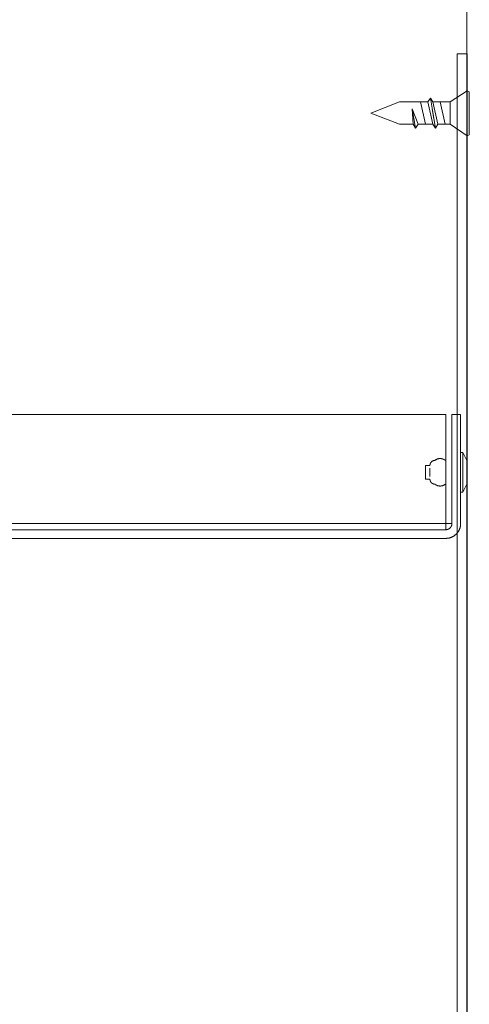
# Model space of a CAD drawing. Units: millimetres. Extents: x -96974 to 3297, y -10960 to 23333.
# Drawn here: x 2904 to 2913, y 457 to 476 of the extents above; entities that cross this region are included whole.
import ezdxf

# ---------------------------------------------------------------- set-up
doc = ezdxf.new("R2010")
doc.units = ezdxf.units.MM
doc.linetypes.add('Dash Style-1', pattern=[0.820157, 0.41, -0.410157])
for name, color, linetype, lineweight in [('a-walls-external', 7, 'Continuous', 35), ('ALPS-0', 7, 'Continuous', 18), ('ALPS-SIDE PANEL', 7, 'Continuous', 18), ('FIXINGS', 1, 'Continuous', 18)]:
    doc.layers.add(name, color=color, linetype=linetype, lineweight=lineweight)
doc.layers.add('ALPS-Acoustic Misc', color=4, linetype='Continuous', lineweight=9, true_color=0x00ffff)
doc.layers.add('ALPS-FIXINGS', color=1, linetype='Continuous', lineweight=18, true_color=0xff0000)

# ---------------------------------------------------------------- blocks, each defined once
blk = doc.blocks.new('14F19')
at = {"layer": 'FIXINGS'}
for p, q in [((-4.53, 0), (-4.35, 0.47)), ((-4.53, 0), (-2.29, -3.37)), ((4.53, 0), (-4.53, 0)), ((4.35, 0.47), (-4.35, 0.47)), ((4.53, 0), (2.21, -3.37)), ((4.53, 0), (4.35, 0.47)), ((-2.29, -3.37), (2.21, -3.37)), ((-2.29, -3.37), (-2.29, -5.39)), ((2.21, -3.37), (2.21, -4.39)), ((2.21, -4.39), (-2.29, -5.39)), ((-2.29, -5.39), (-2.29, -6.89)), ((-2.29, -5.39), (-2.29, -6.89)), ((2.21, -5.89), (-2.29, -6.89)), ((2.21, -4.39), (2.21, -5.89)), ((3.01, -6.39), (2.21, -5.89)), ((3.01, -6.39), (2.21, -5.89)), ((3.01, -6.39), (-3.09, -7.39)), ((-3.09, -7.39), (-2.29, -6.89)), ((-3.09, -7.39), (-2.29, -7.89)), ((2.21, -6.89), (-2.29, -7.89)), ((-2.29, -7.89), (-2.29, -13.62)), ((-2.29, -7.89), (-2.29, -9.39)), ((3.01, -6.39), (-0.88, -7.04)), ((3.01, -6.39), (2.21, -6.89)), ((3.01, -6.39), (2.21, -6.89)), ((2.21, -6.89), (2.21, -9.89)), ((2.21, -6.89), (2.21, -8.39)), ((2.21, -8.39), (-2.29, -9.39)), ((2.21, -9.89), (-0.88, -11.04)), ((2.21, -8.39), (2.21, -9.89)), ((3.01, -10.39), (2.21, -9.89)), ((3.01, -10.39), (-0.88, -11.04)), ((2.21, -10.89), (-0.88, -11.04)), ((3.01, -10.39), (2.21, -10.89)), ((2.21, -10.89), (2.21, -13.62)), ((-2.29, -13.62), (-0.04, -19.39)), ((2.21, -13.62), (-0.04, -19.39))]:
    blk.add_line(p, q, dxfattribs=at)
blk = doc.blocks.new('A$C75762750')
for p, q in [((402.55, 3.47), (402.55, 400.37)), ((402.55, 400.37), (404.55, 400.37)), ((404.55, 400.37), (404.55, 3.47))]:
    blk.add_line(p, q)
at = {"layer": 'FIXINGS', "rotation": 270}
blk.add_blockref('14F19', (404.55, 388.37), dxfattribs=at)
blk = doc.blocks.new('RIVET-1')
at = {"layer": 'ALPS-FIXINGS'}
for points in [[(-2.4, 5.19, 0), (-2.4, 5.22, 0), (-2.4, 5.24, 0), (-2.4, 5.26, 0), (-2.4, 5.29, 0), (-2.39, 5.31, 0), (-2.39, 5.34, 0), (-2.39, 5.36, 0), (-2.38, 5.39, 0), (-2.38, 5.41, 0), (-2.37, 5.43, 0), (-2.36, 5.46, 0), (-2.36, 5.48, 0), (-2.35, 5.5, 0), (-2.34, 5.53, 0), (-2.33, 5.55, 0), (-2.32, 5.57, 0), (-2.31, 5.6, 0), (-2.3, 5.62, 0), (-2.29, 5.64, 0), (-2.28, 5.66, 0), (-2.27, 5.68, 0), (-2.26, 5.7, 0), (-2.25, 5.73, 0), (-2.23, 5.75, 0), (-2.22, 5.77, 0), (-2.2, 5.79, 0), (-2.19, 5.81, 0), (-2.17, 5.83, 0), (-2.16, 5.84, 0), (-2.14, 5.86, 0), (-2.12, 5.88, 0), (-2.11, 5.9, 0), (-2.09, 5.92, 0), (-2.07, 5.93, 0), (-2.05, 5.95, 0), (-2.03, 5.96, 0), (-2.02, 5.98, 0), (-2, 5.99, 0), (-1.98, 6.01, 0), (-1.96, 6.02, 0), (-1.94, 6.04, 0), (-1.91, 6.05, 0), (-1.89, 6.06, 0), (-1.87, 6.07, 0), (-1.85, 6.08, 0), (-1.83, 6.09, 0), (-1.81, 6.11, 0), (-1.78, 6.11, 0), (-1.76, 6.12, 0), (-1.74, 6.13, 0), (-1.71, 6.14, 0), (-1.69, 6.15, 0), (-1.67, 6.15, 0), (-1.64, 6.16, 0), (-1.62, 6.17, 0), (-1.6, 6.17, 0), (-1.57, 6.18, 0), (-1.55, 6.18, 0), (-1.52, 6.18, 0), (-1.5, 6.19, 0), (-1.47, 6.19, 0), (-1.45, 6.19, 0), (-1.42, 6.19, 0), (-1.4, 6.19, 0)], [(1.4, 6.19, 0), (1.42, 6.19, 0), (1.45, 6.19, 0), (1.47, 6.19, 0), (1.5, 6.19, 0), (1.52, 6.18, 0), (1.55, 6.18, 0), (1.57, 6.18, 0), (1.6, 6.17, 0), (1.62, 6.17, 0), (1.64, 6.16, 0), (1.67, 6.15, 0), (1.69, 6.15, 0), (1.71, 6.14, 0), (1.74, 6.13, 0), (1.76, 6.12, 0), (1.78, 6.11, 0), (1.81, 6.11, 0), (1.83, 6.09, 0), (1.85, 6.08, 0), (1.87, 6.07, 0), (1.89, 6.06, 0), (1.91, 6.05, 0), (1.94, 6.04, 0), (1.96, 6.02, 0), (1.98, 6.01, 0), (2, 5.99, 0), (2.02, 5.98, 0), (2.03, 5.96, 0), (2.05, 5.95, 0), (2.07, 5.93, 0), (2.09, 5.92, 0), (2.11, 5.9, 0), (2.12, 5.88, 0), (2.14, 5.86, 0), (2.16, 5.84, 0), (2.17, 5.83, 0), (2.19, 5.81, 0), (2.2, 5.79, 0), (2.22, 5.77, 0), (2.23, 5.75, 0), (2.25, 5.73, 0), (2.26, 5.7, 0), (2.27, 5.68, 0), (2.28, 5.66, 0), (2.29, 5.64, 0), (2.3, 5.62, 0), (2.31, 5.6, 0), (2.32, 5.57, 0), (2.33, 5.55, 0), (2.34, 5.53, 0), (2.35, 5.5, 0), (2.36, 5.48, 0), (2.36, 5.46, 0), (2.37, 5.43, 0), (2.38, 5.41, 0), (2.38, 5.39, 0), (2.39, 5.36, 0), (2.39, 5.34, 0), (2.39, 5.31, 0), (2.4, 5.29, 0), (2.4, 5.26, 0), (2.4, 5.24, 0), (2.4, 5.22, 0), (2.4, 5.19, 0)], [(-2.4, 3.1, 0), (-2.42, 3.13, 0), (-2.44, 3.16, 0), (-2.47, 3.18, 0), (-2.49, 3.21, 0), (-2.51, 3.24, 0), (-2.53, 3.27, 0), (-2.55, 3.3, 0), (-2.56, 3.33, 0), (-2.58, 3.36, 0), (-2.6, 3.39, 0), (-2.61, 3.43, 0), (-2.63, 3.46, 0), (-2.65, 3.49, 0), (-2.66, 3.52, 0), (-2.67, 3.56, 0), (-2.69, 3.59, 0), (-2.7, 3.62, 0), (-2.71, 3.66, 0), (-2.72, 3.69, 0), (-2.73, 3.72, 0), (-2.74, 3.76, 0), (-2.75, 3.79, 0), (-2.75, 3.83, 0), (-2.76, 3.86, 0), (-2.77, 3.9, 0), (-2.77, 3.93, 0), (-2.77, 3.97, 0), (-2.78, 4, 0), (-2.78, 4.04, 0), (-2.78, 4.07, 0), (-2.78, 4.11, 0), (-2.78, 4.15, 0), (-2.78, 4.18, 0), (-2.78, 4.22, 0), (-2.78, 4.25, 0), (-2.78, 4.29, 0), (-2.77, 4.32, 0), (-2.77, 4.36, 0), (-2.77, 4.39, 0), (-2.76, 4.43, 0), (-2.75, 4.46, 0), (-2.75, 4.5, 0), (-2.74, 4.53, 0), (-2.73, 4.57, 0), (-2.72, 4.6, 0), (-2.71, 4.63, 0), (-2.7, 4.67, 0), (-2.69, 4.7, 0), (-2.67, 4.74, 0), (-2.66, 4.77, 0), (-2.65, 4.8, 0), (-2.63, 4.83, 0), (-2.61, 4.87, 0), (-2.6, 4.9, 0), (-2.58, 4.93, 0), (-2.56, 4.96, 0), (-2.55, 4.99, 0), (-2.53, 5.02, 0), (-2.51, 5.05, 0), (-2.49, 5.08, 0), (-2.47, 5.11, 0), (-2.44, 5.14, 0), (-2.42, 5.16, 0), (-2.4, 5.19, 0)], [(2.4, 5.19, 0), (2.42, 5.16, 0), (2.44, 5.14, 0), (2.47, 5.11, 0), (2.49, 5.08, 0), (2.51, 5.05, 0), (2.53, 5.02, 0), (2.55, 4.99, 0), (2.56, 4.96, 0), (2.58, 4.93, 0), (2.6, 4.9, 0), (2.61, 4.87, 0), (2.63, 4.83, 0), (2.65, 4.8, 0), (2.66, 4.77, 0), (2.67, 4.74, 0), (2.69, 4.7, 0), (2.7, 4.67, 0), (2.71, 4.63, 0), (2.72, 4.6, 0), (2.73, 4.57, 0), (2.74, 4.53, 0), (2.75, 4.5, 0), (2.75, 4.46, 0), (2.76, 4.43, 0), (2.77, 4.39, 0), (2.77, 4.36, 0), (2.77, 4.32, 0), (2.78, 4.29, 0), (2.78, 4.25, 0), (2.78, 4.22, 0), (2.78, 4.18, 0), (2.78, 4.15, 0), (2.78, 4.11, 0), (2.78, 4.07, 0), (2.78, 4.04, 0), (2.78, 4, 0), (2.77, 3.97, 0), (2.77, 3.93, 0), (2.77, 3.9, 0), (2.76, 3.86, 0), (2.75, 3.83, 0), (2.75, 3.79, 0), (2.74, 3.76, 0), (2.73, 3.72, 0), (2.72, 3.69, 0), (2.71, 3.66, 0), (2.7, 3.62, 0), (2.69, 3.59, 0), (2.67, 3.56, 0), (2.66, 3.52, 0), (2.65, 3.49, 0), (2.63, 3.46, 0), (2.61, 3.43, 0), (2.6, 3.39, 0), (2.58, 3.36, 0), (2.56, 3.33, 0), (2.55, 3.3, 0), (2.53, 3.27, 0), (2.51, 3.24, 0), (2.49, 3.21, 0), (2.47, 3.18, 0), (2.44, 3.16, 0), (2.42, 3.13, 0), (2.4, 3.1, 0)]]:
    blk.add_polyline3d(points, dxfattribs=at)
at = {"layer": 'ALPS-FIXINGS', "transparency": 33554687}
for points in [[(-1.4, 6.19, 0), (-1.4, 7.1, 0)], [(-1.4, 7.1, 0), (1.4, 7.1, 0)], [(-0.82, 6.19, 0), (0.82, 6.19, 0)], [(1.4, 6.19, 0), (1.4, 7.1, 0)], [(-4, 0, 0), (4, 0, 0)], [(-4, -0.48, 0), (-4, 0, 0)], [(4, -0.48, 0), (4, 0, 0)], [(-4, -0.48, 0), (-2.4, -1.28, 0)], [(-4, -0.48, 0), (4, -0.48, 0)], [(-2.4, -1.28, 0), (2.4, -1.28, 0)], [(2.4, -1.28, 0), (4, -0.48, 0)]]:
    blk.add_polyline3d(points, dxfattribs=at)

msp = doc.modelspace()

# ---------------------------------------------------------------- linework, layer by layer
at = {"layer": 'a-walls-external', "lineweight": 5, "transparency": 33554687}
msp.add_line((2913.131, 502.748), (2913.131, 435.723), dxfattribs=at)
at = {"layer": 'a-walls-external', "linetype": 'Dash Style-1', "lineweight": 5, "transparency": 33554687}
msp.add_line((2913.131, 502.748), (2913.131, 435.723), dxfattribs=at)
at = {"layer": 'ALPS-Acoustic Misc'}
for points in [[(2912.823, 466.306, 3726.425), (2883.183, 466.306, 3726.425)], [(2912.823, 466.306, 3728.925), (2883.183, 466.306, 3728.925)]]:
    msp.add_polyline3d(points, dxfattribs=at)
at = {"layer": 'ALPS-SIDE PANEL'}
for points in [[(2883.303, 468.511, 3726.425), (2912.703, 468.511, 3726.425)], [(2883.303, 468.511, 3728.925), (2912.703, 468.511, 3728.925)], [(2912.703, 468.511, 3726.425), (2912.703, 466.181, 3726.425)], [(2912.703, 468.511, 3728.925), (2912.703, 466.181, 3728.925)], [(2912.828, 466.306, 3726.425), (2912.828, 468.511, 3726.425)], [(2912.998, 468.511, 3726.425), (2912.828, 468.511, 3726.425)], [(2912.828, 466.306, 3728.925), (2912.828, 468.511, 3728.925)], [(2912.998, 468.511, 3728.925), (2912.828, 468.511, 3728.925)], [(2913.003, 466.306, 3726.425), (2913.003, 468.511, 3726.425)], [(2913.003, 466.306, 3728.925), (2913.003, 468.511, 3728.925)], [(2913.003, 466.306, 3726.425), (2913.003, 466.298, 3726.425), (2913.003, 466.291, 3726.425), (2913.003, 466.284, 3726.425), (2913.002, 466.276, 3726.425), (2913.001, 466.269, 3726.425), (2913, 466.262, 3726.425), (2912.999, 466.255, 3726.425), (2912.998, 466.247, 3726.425), (2912.996, 466.24, 3726.425), (2912.994, 466.233, 3726.425), (2912.993, 466.226, 3726.425), (2912.991, 466.219, 3726.425), (2912.988, 466.212, 3726.425), (2912.986, 466.205, 3726.425), (2912.983, 466.198, 3726.425), (2912.981, 466.191, 3726.425), (2912.978, 466.184, 3726.425), (2912.975, 466.178, 3726.425), (2912.971, 466.171, 3726.425), (2912.968, 466.164, 3726.425), (2912.964, 466.158, 3726.425), (2912.961, 466.152, 3726.425), (2912.957, 466.145, 3726.425), (2912.953, 466.139, 3726.425), (2912.949, 466.133, 3726.425), (2912.944, 466.127, 3726.425), (2912.94, 466.121, 3726.425), (2912.935, 466.116, 3726.425), (2912.931, 466.11, 3726.425), (2912.926, 466.104, 3726.425), (2912.921, 466.099, 3726.425), (2912.916, 466.094, 3726.425), (2912.91, 466.089, 3726.425), (2912.905, 466.084, 3726.425), (2912.899, 466.079, 3726.425), (2912.894, 466.074, 3726.425), (2912.888, 466.069, 3726.425), (2912.882, 466.065, 3726.425), (2912.876, 466.061, 3726.425), (2912.87, 466.056, 3726.425), (2912.864, 466.052, 3726.425), (2912.858, 466.049, 3726.425), (2912.851, 466.045, 3726.425), (2912.845, 466.041, 3726.425), (2912.838, 466.038, 3726.425), (2912.832, 466.035, 3726.425), (2912.825, 466.032, 3726.425), (2912.818, 466.029, 3726.425), (2912.811, 466.026, 3726.425), (2912.805, 466.023, 3726.425), (2912.798, 466.021, 3726.425), (2912.791, 466.019, 3726.425), (2912.783, 466.017, 3726.425), (2912.776, 466.015, 3726.425), (2912.769, 466.013, 3726.425), (2912.762, 466.012, 3726.425), (2912.755, 466.01, 3726.425), (2912.747, 466.009, 3726.425), (2912.74, 466.008, 3726.425), (2912.733, 466.007, 3726.425), (2912.726, 466.007, 3726.425), (2912.718, 466.006, 3726.425), (2912.711, 466.006, 3726.425), (2912.703, 466.006, 3726.425)], [(2912.828, 466.306, 3726.425), (2912.828, 466.303, 3726.425), (2912.828, 466.3, 3726.425), (2912.828, 466.297, 3726.425), (2912.828, 466.294, 3726.425), (2912.828, 466.291, 3726.425), (2912.827, 466.288, 3726.425), (2912.827, 466.284, 3726.425), (2912.826, 466.281, 3726.425), (2912.825, 466.278, 3726.425), (2912.825, 466.275, 3726.425), (2912.824, 466.273, 3726.425), (2912.823, 466.27, 3726.425), (2912.822, 466.267, 3726.425), (2912.821, 466.264, 3726.425), (2912.82, 466.261, 3726.425), (2912.819, 466.258, 3726.425), (2912.818, 466.255, 3726.425), (2912.816, 466.252, 3726.425), (2912.815, 466.25, 3726.425), (2912.814, 466.247, 3726.425), (2912.812, 466.244, 3726.425), (2912.811, 466.242, 3726.425), (2912.809, 466.239, 3726.425), (2912.807, 466.236, 3726.425), (2912.806, 466.234, 3726.425), (2912.804, 466.231, 3726.425), (2912.802, 466.229, 3726.425), (2912.8, 466.227, 3726.425), (2912.798, 466.224, 3726.425), (2912.796, 466.222, 3726.425), (2912.794, 466.22, 3726.425), (2912.792, 466.217, 3726.425), (2912.79, 466.215, 3726.425), (2912.787, 466.213, 3726.425), (2912.785, 466.211, 3726.425), (2912.783, 466.209, 3726.425), (2912.78, 466.207, 3726.425), (2912.778, 466.205, 3726.425), (2912.775, 466.204, 3726.425), (2912.773, 466.202, 3726.425), (2912.77, 466.2, 3726.425), (2912.768, 466.199, 3726.425), (2912.765, 466.197, 3726.425), (2912.762, 466.196, 3726.425), (2912.76, 466.194, 3726.425), (2912.757, 466.193, 3726.425), (2912.754, 466.192, 3726.425), (2912.751, 466.19, 3726.425), (2912.748, 466.189, 3726.425), (2912.746, 466.188, 3726.425), (2912.743, 466.187, 3726.425), (2912.74, 466.186, 3726.425), (2912.737, 466.185, 3726.425), (2912.734, 466.185, 3726.425), (2912.731, 466.184, 3726.425), (2912.728, 466.183, 3726.425), (2912.725, 466.183, 3726.425), (2912.722, 466.182, 3726.425), (2912.719, 466.182, 3726.425), (2912.716, 466.181, 3726.425), (2912.713, 466.181, 3726.425), (2912.71, 466.181, 3726.425), (2912.707, 466.181, 3726.425), (2912.703, 466.181, 3726.425)], [(2913.003, 466.306, 3728.925), (2913.003, 466.298, 3728.925), (2913.003, 466.291, 3728.925), (2913.003, 466.284, 3728.925), (2913.002, 466.276, 3728.925), (2913.001, 466.269, 3728.925), (2913, 466.262, 3728.925), (2912.999, 466.255, 3728.925), (2912.998, 466.247, 3728.925), (2912.996, 466.24, 3728.925), (2912.994, 466.233, 3728.925), (2912.993, 466.226, 3728.925), (2912.991, 466.219, 3728.925), (2912.988, 466.212, 3728.925), (2912.986, 466.205, 3728.925), (2912.983, 466.198, 3728.925), (2912.981, 466.191, 3728.925), (2912.978, 466.184, 3728.925), (2912.975, 466.178, 3728.925), (2912.971, 466.171, 3728.925), (2912.968, 466.164, 3728.925), (2912.964, 466.158, 3728.925), (2912.961, 466.152, 3728.925), (2912.957, 466.145, 3728.925), (2912.953, 466.139, 3728.925), (2912.949, 466.133, 3728.925), (2912.944, 466.127, 3728.925), (2912.94, 466.121, 3728.925), (2912.935, 466.116, 3728.925), (2912.931, 466.11, 3728.925), (2912.926, 466.104, 3728.925), (2912.921, 466.099, 3728.925), (2912.916, 466.094, 3728.925), (2912.91, 466.089, 3728.925), (2912.905, 466.084, 3728.925), (2912.899, 466.079, 3728.925), (2912.894, 466.074, 3728.925), (2912.888, 466.069, 3728.925), (2912.882, 466.065, 3728.925), (2912.876, 466.061, 3728.925), (2912.87, 466.056, 3728.925), (2912.864, 466.052, 3728.925), (2912.858, 466.049, 3728.925), (2912.851, 466.045, 3728.925), (2912.845, 466.041, 3728.925), (2912.838, 466.038, 3728.925), (2912.832, 466.035, 3728.925), (2912.825, 466.032, 3728.925), (2912.818, 466.029, 3728.925), (2912.811, 466.026, 3728.925), (2912.805, 466.023, 3728.925), (2912.798, 466.021, 3728.925), (2912.791, 466.019, 3728.925), (2912.783, 466.017, 3728.925), (2912.776, 466.015, 3728.925), (2912.769, 466.013, 3728.925), (2912.762, 466.012, 3728.925), (2912.755, 466.01, 3728.925), (2912.747, 466.009, 3728.925), (2912.74, 466.008, 3728.925), (2912.733, 466.007, 3728.925), (2912.726, 466.007, 3728.925), (2912.718, 466.006, 3728.925), (2912.711, 466.006, 3728.925), (2912.703, 466.006, 3728.925)], [(2912.828, 466.306, 3728.925), (2912.828, 466.303, 3728.925), (2912.828, 466.3, 3728.925), (2912.828, 466.297, 3728.925), (2912.828, 466.294, 3728.925), (2912.828, 466.291, 3728.925), (2912.827, 466.288, 3728.925), (2912.827, 466.284, 3728.925), (2912.826, 466.281, 3728.925), (2912.825, 466.278, 3728.925), (2912.825, 466.275, 3728.925), (2912.824, 466.273, 3728.925), (2912.823, 466.27, 3728.925), (2912.822, 466.267, 3728.925), (2912.821, 466.264, 3728.925), (2912.82, 466.261, 3728.925), (2912.819, 466.258, 3728.925), (2912.818, 466.255, 3728.925), (2912.816, 466.252, 3728.925), (2912.815, 466.25, 3728.925), (2912.814, 466.247, 3728.925), (2912.812, 466.244, 3728.925), (2912.811, 466.242, 3728.925), (2912.809, 466.239, 3728.925), (2912.807, 466.236, 3728.925), (2912.806, 466.234, 3728.925), (2912.804, 466.231, 3728.925), (2912.802, 466.229, 3728.925), (2912.8, 466.227, 3728.925), (2912.798, 466.224, 3728.925), (2912.796, 466.222, 3728.925), (2912.794, 466.22, 3728.925), (2912.792, 466.217, 3728.925), (2912.79, 466.215, 3728.925), (2912.787, 466.213, 3728.925), (2912.785, 466.211, 3728.925), (2912.783, 466.209, 3728.925), (2912.78, 466.207, 3728.925), (2912.778, 466.205, 3728.925), (2912.775, 466.204, 3728.925), (2912.773, 466.202, 3728.925), (2912.77, 466.2, 3728.925), (2912.768, 466.199, 3728.925), (2912.765, 466.197, 3728.925), (2912.762, 466.196, 3728.925), (2912.76, 466.194, 3728.925), (2912.757, 466.193, 3728.925), (2912.754, 466.192, 3728.925), (2912.751, 466.19, 3728.925), (2912.748, 466.189, 3728.925), (2912.746, 466.188, 3728.925), (2912.743, 466.187, 3728.925), (2912.74, 466.186, 3728.925), (2912.737, 466.185, 3728.925), (2912.734, 466.185, 3728.925), (2912.731, 466.184, 3728.925), (2912.728, 466.183, 3728.925), (2912.725, 466.183, 3728.925), (2912.722, 466.182, 3728.925), (2912.719, 466.182, 3728.925), (2912.716, 466.181, 3728.925), (2912.713, 466.181, 3728.925), (2912.71, 466.181, 3728.925), (2912.707, 466.181, 3728.925), (2912.703, 466.181, 3728.925)], [(2912.703, 466.181, 3726.425), (2883.303, 466.181, 3726.425)], [(2912.703, 466.181, 3728.925), (2883.303, 466.181, 3728.925)], [(2912.703, 466.006, 3726.425), (2883.303, 466.006, 3726.425)], [(2912.703, 466.006, 3728.925), (2883.303, 466.006, 3728.925)]]:
    msp.add_polyline3d(points, dxfattribs=at)

# ---------------------------------------------------------------- block references
at = {"layer": 'ALPS-0', "xscale": 0.0999999579832863, "yscale": 0.0999999579832863, "zscale": 0.0999999579832863}
for p in [(2872.677, 435.759, 3726.425), (2872.677, 435.759, 3728.925)]:
    msp.add_blockref('A$C75762750', p, dxfattribs=at)
at = {"layer": 'ALPS-FIXINGS', "xscale": -0.0999999579832863, "yscale": 0.0999999579832863, "zscale": 0.09999995798328627, "rotation": 90}
for p in [(2913.003, 467.341, 3726.425), (2913.003, 467.341, 3728.925)]:
    msp.add_blockref('RIVET-1', p, dxfattribs=at)

doc.saveas('drawing.dxf')
